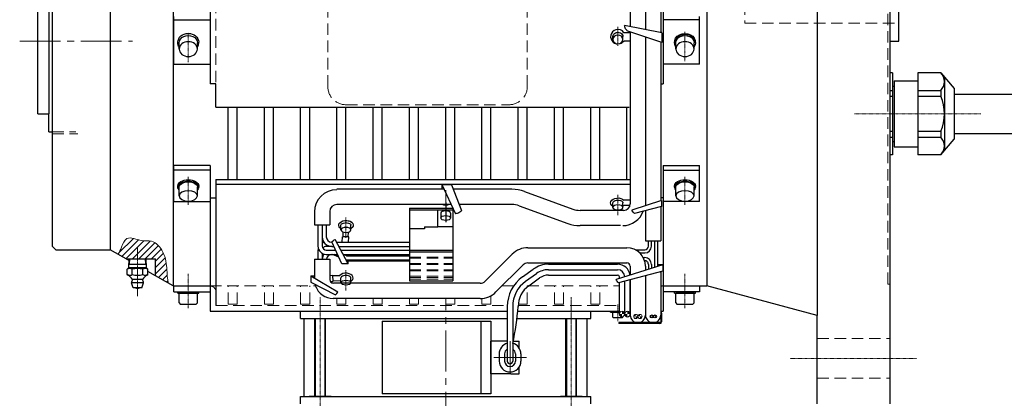
# Model space of a CAD drawing. Units: millimetres. Extents: x 69 to 2769, y 1141 to 2523.
# Drawn here: x 1083 to 1626, y 1609 to 1818 of the extents above; entities that cross this region are included whole.
import ezdxf

# ---------------------------------------------------------------- set-up
doc = ezdxf.new("R2010")
doc.units = ezdxf.units.MM
doc.header["$MEASUREMENT"] = 0
for name, pattern in [('CENTER', [50.8, 31.75, -6.35, 6.35, -6.35]), ('CENTER2', [1.125, 0.75, -0.125, 0.125, -0.125]), ('HIDDEN', [9.525, 6.35, -3.175])]:
    doc.linetypes.add(name, pattern=pattern)
for name, color, linetype in [('A', 7, 'Continuous'), ('CENTER', 1, 'CENTER'), ('PIC11', 7, 'Continuous')]:
    doc.layers.add(name, color=color, linetype=linetype)
for name, color, linetype, lineweight in [('dimension', 4, 'Continuous', 13), ('ハッチング', 6, 'Continuous', 5), ('中心線', 1, 'CENTER2', 15), ('実線', 7, 'Continuous', 25), ('破線', 3, 'HIDDEN', 15), ('細線', 2, 'Continuous', 15)]:
    doc.layers.add(name, color=color, linetype=linetype, lineweight=lineweight)

msp = doc.modelspace()

# ---------------------------------------------------------------- hatches: boundary and pattern name
at = {"layer": 'dimension', "ltscale": 5}
h = msp.add_hatch(color=7, dxfattribs=at)
h.paths.add_polyline_path([(1418.11, 1656.87), (1418.11, 1655.37), (1419.61, 1655.37, 0.414214)])
h.paths.add_polyline_path([(1418.11, 1653.87), (1418.11, 1655.37), (1416.61, 1655.37, 0.414214)])
h.paths.add_polyline_path([(1416.61, 1655.37, 0.414214), (1415.11, 1656.87), (1415.11, 1655.37)])
h.paths.add_polyline_path([(1415.11, 1653.87), (1415.11, 1655.37), (1413.61, 1655.37, 0.414214)])
h = msp.add_hatch(color=7, dxfattribs=at)
h.paths.add_polyline_path([(1422.67, 1655.18, 0.414214), (1421.52, 1654.03), (1422.67, 1654.03)])
h.paths.add_polyline_path([(1423.82, 1654.03), (1422.67, 1654.03), (1422.67, 1652.88, 0.414214)])
h.paths.add_polyline_path([(1424.97, 1655.18, 0.414214), (1423.82, 1654.03), (1424.97, 1654.03)])
h.paths.add_polyline_path([(1426.12, 1654.03), (1424.97, 1654.03), (1424.97, 1652.88, 0.414214)])
h = msp.add_hatch(color=7, dxfattribs=at)
h.paths.add_polyline_path([(1431.5, 1654.88, 0.414214), (1430.65, 1654.03), (1431.5, 1654.03)])
h.paths.add_polyline_path([(1432.35, 1654.03), (1431.5, 1654.03), (1431.5, 1653.18, 0.414214)])
h = msp.add_hatch(color=7, dxfattribs=at)
h.paths.add_polyline_path([(1433.2, 1654.88, 0.414214), (1432.35, 1654.03), (1433.2, 1654.03)])
h.paths.add_polyline_path([(1434.05, 1654.03), (1433.2, 1654.03), (1433.2, 1653.18, 0.414214)])
at = {"layer": 'ハッチング', "ltscale": 5}
h = msp.add_hatch(dxfattribs=at)
h.set_pattern_fill('ANSI31', scale=20, style=0)
h.set_pattern_definition([(45, (1867.3755, 944.5727), (-1.767767, 1.767767), [])])
edge = h.paths.add_edge_path()
edge.add_spline(control_points=[(1164.84, 1672.38), (1164.67, 1673.29), (1164.16, 1675.68), (1164.13, 1679.76), (1163.56, 1684.66), (1161.89, 1690.64), (1156.79, 1696.43), (1149.32, 1695.15), (1141.77, 1699.36), (1139.16, 1692.52), (1137.78, 1689.55), (1137.19, 1688.34)], knot_values=[1.994147, 1.994147, 1.994147, 1.994147, 4.779598, 9.285587, 14.217834, 19.463223, 28.158178, 33.571371, 41.842306, 47.498598, 51.673746, 51.673746, 51.673746, 51.673746], degree=3, periodic=0)
edge.add_line((1137.19, 1688.34), (1141.47, 1685.87))
edge.add_line((1141.47, 1685.87), (1157.81, 1685.87))
edge.add_line((1157.81, 1685.87), (1157.81, 1676.43))
edge.add_line((1157.81, 1676.43), (1164.84, 1672.38))

# ---------------------------------------------------------------- linework, layer by layer
at = {"color": 7}
msp.add_line((1147.81, 1680.84), (1147.81, 1680.84), dxfattribs=at)
at = {"layer": 'A', "color": 7, "lineweight": 30}
for p, q in [((1522.81, 2375.87), (1522.81, 1654.53)), ((1562.81, 2375.87), (1562.81, 1605.87)), ((1167.45, 2310.87), (1167.45, 1670.87)), ((1461.83, 2310.87), (1461.83, 1670.87)), ((1100.81, 2288.87), (1100.81, 1692.87)), ((1132.81, 2290.87), (1132.81, 1690.87)), ((1092.81, 1765.87), (1092.81, 2215.87)), ((1098.81, 2215.87), (1098.81, 1765.87)), ((1187.81, 2199.24), (1187.81, 1782.5)), ((1437.81, 2199.24), (1437.81, 1782.5)), ((1567.81, 1805.87), (1567.81, 1990.87)), ((1419.62, 1858.32), (1419.62, 1814.06)), ((1428.02, 1856), (1428.02, 1812.39)), ((1436.42, 1853.25), (1436.42, 1810.73)), ((1167.81, 1793.2), (1167.81, 1819.61)), ((1167.81, 1817.77), (1187.81, 1817.77)), ((1457.81, 1817.77), (1437.81, 1817.77)), ((1457.81, 1793.2), (1457.81, 1819.61)), ((1567.81, 1805.87), (1567.81, 1815.87)), ((1419.62, 1810.54), (1419.62, 1716.16)), ((1170.06, 1805.03), (1170.06, 1805.49)), ((1170.81, 1801.59), (1170.81, 1805.03)), ((1180.81, 1801.59), (1180.81, 1805.03)), ((1181.56, 1805.03), (1181.56, 1805.49)), ((1428.02, 1808.22), (1428.02, 1715.18)), ((1436.42, 1805.47), (1436.42, 1717.97)), ((1444.06, 1805.03), (1444.06, 1805.49)), ((1444.81, 1801.59), (1444.81, 1805.03)), ((1454.81, 1801.59), (1454.81, 1805.03)), ((1455.56, 1805.03), (1455.56, 1805.49)), ((1562.81, 1805.87), (1567.81, 1805.87)), ((1562.81, 1805.87), (1567.81, 1805.87)), ((1167.81, 1793.2), (1187.81, 1793.2)), ((1457.81, 1793.2), (1437.81, 1793.2)), ((1564.31, 1788.53), (1562.81, 1788.53)), ((1564.31, 1788.53), (1564.31, 1743.21)), ((1578.31, 1788.53), (1578.31, 1743.21)), ((1590.92, 1788.53), (1578.31, 1788.53)), ((1590.92, 1788.53), (1598.31, 1779.87)), ((1191.01, 1782.5), (1187.81, 1782.5)), ((1191.01, 1769.62), (1191.01, 1782.5)), ((1436.42, 1782.5), (1437.81, 1782.5)), ((1565.31, 1784.14), (1565.31, 1747.6)), ((1565.31, 1784.14), (1578.31, 1784.14)), ((1592.92, 1786.18), (1592.92, 1745.55)), ((1562.81, 1778.8), (1564.31, 1778.8)), ((1564.31, 1781.14), (1565.31, 1781.14)), ((1578.31, 1778.8), (1590.92, 1778.8)), ((1590.92, 1778.8), (1590.92, 1775.52)), ((1598.31, 1779.87), (1598.31, 1751.87)), ((1598.31, 1776.67), (1772.84, 1776.67)), ((1562.81, 1775.52), (1564.31, 1775.52)), ((1578.31, 1775.52), (1590.92, 1775.52)), ((1092.81, 1765.87), (1098.81, 1765.87)), ((1098.81, 1755.87), (1098.81, 1765.87)), ((1191.01, 1769.62), (1419.12, 1769.62)), ((1197.81, 1729.64), (1197.81, 1769.62)), ((1202.81, 1729.64), (1202.81, 1769.62)), ((1217.81, 1729.64), (1217.81, 1769.62)), ((1222.81, 1729.64), (1222.81, 1769.62)), ((1237.81, 1729.64), (1237.81, 1769.62)), ((1242.81, 1729.64), (1242.81, 1769.62)), ((1257.81, 1729.64), (1257.81, 1769.62)), ((1262.81, 1729.64), (1262.81, 1769.62)), ((1277.81, 1729.64), (1277.81, 1769.62)), ((1282.81, 1729.64), (1282.81, 1769.62)), ((1297.81, 1729.64), (1297.81, 1769.62)), ((1302.81, 1729.64), (1302.81, 1769.62)), ((1317.81, 1729.64), (1317.81, 1769.62)), ((1322.81, 1729.64), (1322.81, 1769.62)), ((1337.81, 1729.64), (1337.81, 1769.62)), ((1342.81, 1729.64), (1342.81, 1769.62)), ((1357.81, 1729.64), (1357.81, 1769.62)), ((1362.81, 1729.64), (1362.81, 1769.62)), ((1377.81, 1729.64), (1377.81, 1769.62)), ((1382.81, 1729.64), (1382.81, 1769.62)), ((1397.81, 1729.64), (1397.81, 1769.62)), ((1402.81, 1729.64), (1402.81, 1769.62)), ((1417.81, 1729.64), (1417.81, 1769.62)), ((1098.81, 1755.87), (1100.81, 1755.87)), ((1562.81, 1756.22), (1564.31, 1756.22)), ((1578.31, 1756.22), (1590.92, 1756.22)), ((1590.92, 1756.22), (1590.92, 1752.94)), ((1598.31, 1755.07), (1772.84, 1755.07)), ((1562.81, 1752.94), (1564.31, 1752.94)), ((1564.31, 1750.6), (1565.31, 1750.6)), ((1578.31, 1752.94), (1590.92, 1752.94)), ((1590.92, 1743.21), (1598.31, 1751.87)), ((1565.31, 1747.6), (1578.31, 1747.6)), ((1564.31, 1743.21), (1562.81, 1743.21)), ((1590.92, 1743.21), (1578.31, 1743.21)), ((1167.81, 1717.51), (1167.81, 1737.34)), ((1187.81, 1737.34), (1167.81, 1737.34)), ((1187.81, 1734.72), (1167.81, 1734.72)), ((1187.81, 1737.34), (1187.81, 1656.87)), ((1437.81, 1737.34), (1437.81, 1656.87)), ((1437.81, 1737.34), (1457.81, 1737.34)), ((1437.81, 1734.72), (1457.81, 1734.72)), ((1457.81, 1717.51), (1457.81, 1737.34)), ((1191.01, 1729.64), (1419.62, 1729.64)), ((1191.01, 1729.64), (1191.01, 1660.07)), ((1170.06, 1725.46), (1170.06, 1726.12)), ((1170.81, 1720.55), (1170.81, 1725.46)), ((1180.81, 1720.55), (1180.81, 1725.46)), ((1181.56, 1725.46), (1181.56, 1726.12)), ((1419.49, 1726.87), (1191.01, 1726.87)), ((1316.94, 1724.21), (1257.71, 1724.21)), ((1354.38, 1724.21), (1321.98, 1724.21)), ((1361.22, 1723.01), (1388.01, 1713.26)), ((1444.06, 1725.46), (1444.06, 1726.12)), ((1444.81, 1720.55), (1444.81, 1725.46)), ((1454.81, 1720.55), (1454.81, 1725.46)), ((1455.56, 1725.46), (1455.56, 1726.12)), ((1167.81, 1717.51), (1187.81, 1717.51)), ((1187.81, 1719.43), (1191.01, 1719.43)), ((1437.81, 1719.43), (1436.42, 1719.43)), ((1457.81, 1717.51), (1437.81, 1717.51)), ((1245.46, 1711.71), (1245.46, 1704.6)), ((1253.86, 1711.96), (1253.86, 1704.6)), ((1320.9, 1715.81), (1257.71, 1715.81)), ((1320.9, 1715.81), (1259.36, 1715.81)), ((1297.81, 1713.87), (1297.81, 1673.76)), ((1297.81, 1713.87), (1321.81, 1713.87)), ((1297.81, 1712.95), (1321.81, 1712.95)), ((1313.41, 1703.48), (1313.41, 1712.95)), ((1321.81, 1713.87), (1321.81, 1673.76)), ((1354.38, 1715.81), (1325.29, 1715.81)), ((1354.38, 1715.81), (1325.29, 1715.81)), ((1358.35, 1715.11), (1385.14, 1705.37)), ((1416.02, 1712.56), (1391.97, 1712.56)), ((1428.02, 1712.42), (1428.02, 1695.75)), ((1436.42, 1714.53), (1436.42, 1695.75)), ((1315.06, 1710.95), (1315.06, 1708.35)), ((1320.56, 1710.95), (1320.56, 1708.35)), ((1245.46, 1704.6), (1253.86, 1704.6)), ((1247.36, 1704.6), (1247.36, 1692.88)), ((1249.66, 1704.6), (1249.66, 1697.98)), ((1251.96, 1704.6), (1251.96, 1697.98)), ((1306.21, 1702.43), (1297.81, 1702.43)), ((1306.21, 1703.48), (1306.21, 1702.43)), ((1306.21, 1703.48), (1313.41, 1703.48)), ((1321.81, 1703.48), (1313.41, 1703.48)), ((1414.33, 1704.16), (1391.97, 1704.16)), ((1249.66, 1697.98), (1249.66, 1692.88)), ((1254.96, 1694.98), (1255.15, 1694.98)), ((1257.72, 1694.98), (1297.81, 1694.98)), ((1428.02, 1695.75), (1436.42, 1695.75)), ((1429.62, 1692.78), (1429.62, 1695.75)), ((1431.32, 1692.78), (1431.32, 1695.75)), ((1433.12, 1681.1), (1433.12, 1695.75)), ((1434.82, 1681.63), (1434.82, 1695.75)), ((1100.81, 1692.87), (1102.81, 1690.87)), ((1102.81, 1690.87), (1132.81, 1690.87)), ((1142.92, 1685.03), (1132.81, 1690.87)), ((1247.36, 1690.38), (1247.36, 1685.58)), ((1254.96, 1692.68), (1251.96, 1692.68)), ((1251.96, 1690.58), (1257.11, 1690.58)), ((1254.96, 1692.68), (1256.17, 1692.68)), ((1258.92, 1692.68), (1297.81, 1692.68)), ((1260.02, 1690.58), (1297.81, 1690.58)), ((1297.81, 1690.66), (1321.81, 1690.66)), ((1297.81, 1689.64), (1321.81, 1689.64)), ((1363.2, 1691.98), (1417.77, 1691.98)), ((1422.58, 1690.78), (1427.62, 1690.78)), ((1141.47, 1685.87), (1157.81, 1685.87)), ((1142.95, 1685.87), (1142.79, 1680.84)), ((1152.83, 1680.84), (1152.67, 1685.87)), ((1157.81, 1676.43), (1157.81, 1685.87)), ((1245.46, 1685.58), (1253.86, 1685.58)), ((1245.46, 1685.58), (1245.46, 1675.21)), ((1249.66, 1688.9), (1249.66, 1685.58)), ((1251.96, 1688.28), (1258.13, 1688.28)), ((1253.86, 1685.58), (1253.86, 1674.35)), ((1258.83, 1686.71), (1255.33, 1688.28)), ((1258.56, 1687.33), (1256.63, 1688.19)), ((1261.22, 1688.28), (1297.81, 1688.28)), ((1263.18, 1687.55), (1261.56, 1688.28)), ((1262.69, 1685.47), (1262.68, 1685.48)), ((1263.39, 1687.51), (1297.81, 1687.51)), ((1263.92, 1685.21), (1297.81, 1685.21)), ((1263.92, 1684.71), (1297.81, 1684.71)), ((1354.54, 1688.39), (1339.61, 1673.47)), ((1425.21, 1689.08), (1427.62, 1689.08)), ((1426.69, 1686.48), (1427.62, 1686.48)), ((1142.79, 1680.84), (1142.04, 1680.08)), ((1142.04, 1677.08), (1142.04, 1680.08)), ((1152.81, 1680.84), (1142.81, 1680.84)), ((1142.91, 1682.84), (1152.71, 1682.84)), ((1144.92, 1677.08), (1144.92, 1680.08)), ((1150.31, 1680.84), (1150.31, 1680.84)), ((1150.7, 1677.08), (1150.7, 1680.08)), ((1153.58, 1680.08), (1152.83, 1680.84)), ((1153.58, 1677.08), (1153.58, 1680.08)), ((1167.45, 1670.87), (1153.58, 1678.87)), ((1360.48, 1682.45), (1345.55, 1667.53)), ((1360.16, 1675.83), (1366.14, 1680.13)), ((1363.2, 1683.58), (1410.98, 1683.58)), ((1374.54, 1682.83), (1412.61, 1682.83)), ((1374.54, 1679.83), (1412.61, 1679.83)), ((1409.2, 1679.83), (1412.62, 1679.83)), ((1410.63, 1682.83), (1412.61, 1682.83)), ((1410.98, 1683.58), (1417.77, 1683.58)), ((1419.62, 1681.73), (1419.62, 1676.88)), ((1428.02, 1681.73), (1428.02, 1679.51)), ((1429.62, 1682.78), (1429.62, 1680.01)), ((1431.32, 1682.78), (1431.32, 1680.54)), ((1436.15, 1678.66), (1436.42, 1678.66)), ((1436.42, 1678.66), (1436.42, 1654.79)), ((1150.61, 1674.34), (1145.01, 1674.34)), ((1245.46, 1675.39), (1245.46, 1675.21)), ((1253.86, 1675.39), (1253.86, 1674.35)), ((1297.81, 1673.76), (1321.81, 1673.76)), ((1361.9, 1673.4), (1367.89, 1677.69)), ((1363.65, 1670.96), (1369.64, 1675.25)), ((1374.54, 1676.83), (1412.61, 1676.83)), ((1407.77, 1676.83), (1412.62, 1676.83)), ((1413.61, 1675), (1413.61, 1675.83)), ((1416.61, 1655.37), (1416.61, 1673.54)), ((1419.61, 1655.37), (1419.61, 1674.32)), ((1419.62, 1674.32), (1419.62, 1654.79)), ((1428.02, 1676.52), (1428.02, 1654.79)), ((1145.41, 1669.84), (1144.51, 1672.54)), ((1151.11, 1672.54), (1144.51, 1672.54)), ((1150.21, 1669.84), (1145.41, 1669.84)), ((1150.21, 1669.84), (1151.11, 1672.54)), ((1167.45, 1670.87), (1187.81, 1670.87)), ((1167.81, 1667.67), (1167.81, 1670.87)), ((1167.81, 1667.67), (1187.81, 1667.67)), ((1170.06, 1666.87), (1170.06, 1667.67)), ((1181.56, 1666.87), (1181.56, 1667.67)), ((1336.89, 1672.35), (1255.86, 1672.35)), ((1413.61, 1655.37), (1413.61, 1672.75)), ((1437.81, 1670.87), (1461.83, 1670.87)), ((1457.81, 1667.67), (1437.81, 1667.67)), ((1444.06, 1666.87), (1444.06, 1667.67)), ((1455.56, 1666.87), (1455.56, 1667.67)), ((1457.81, 1670.87), (1457.81, 1667.67)), ((1522.81, 1654.53), (1461.83, 1670.87)), ((1170.06, 1666.87), (1181.56, 1666.87)), ((1170.81, 1661.47), (1170.81, 1666.87)), ((1170.81, 1666.87), (1180.81, 1666.87)), ((1170.81, 1662.82), (1170.81, 1662.82)), ((1180.81, 1661.47), (1180.81, 1666.87)), ((1336.89, 1663.95), (1255.71, 1663.95)), ((1444.06, 1666.87), (1455.56, 1666.87)), ((1444.81, 1666.87), (1454.81, 1666.87)), ((1444.81, 1661.47), (1444.81, 1666.87)), ((1444.81, 1662.82), (1444.81, 1662.82)), ((1454.81, 1661.47), (1454.81, 1666.87)), ((1170.81, 1661.47), (1171.41, 1660.87)), ((1171.41, 1660.87), (1180.21, 1660.87)), ((1180.81, 1661.47), (1180.21, 1660.87)), ((1187.81, 1656.87), (1351.81, 1656.87)), ((1237.81, 1652.87), (1237.81, 1656.87)), ((1351.81, 1659.58), (1351.81, 1629.37)), ((1354.81, 1659.58), (1354.81, 1629.37)), ((1357.58, 1656.87), (1413.61, 1656.87)), ((1397.81, 1652.87), (1397.81, 1656.87)), ((1436.42, 1656.87), (1437.81, 1656.87)), ((1444.81, 1661.47), (1445.41, 1660.87)), ((1445.41, 1660.87), (1454.21, 1660.87)), ((1454.81, 1661.47), (1454.21, 1660.87)), ((1237.81, 1652.87), (1351.81, 1652.87)), ((1239.81, 1609.87), (1239.81, 1652.87)), ((1282.81, 1651.37), (1342.81, 1651.37)), ((1282.81, 1651.37), (1282.81, 1611.37)), ((1337.43, 1611.37), (1337.43, 1651.37)), ((1342.81, 1651.37), (1342.81, 1611.37)), ((1357.14, 1652.87), (1397.81, 1652.87)), ((1395.81, 1609.87), (1395.81, 1652.87)), ((1522.81, 1605.87), (1522.81, 1654.53)), ((1342.81, 1622.37), (1342.81, 1640.37)), ((1351.81, 1640.37), (1342.81, 1640.37)), ((1354.81, 1640.37), (1358.31, 1640.37)), ((1358.31, 1636.68), (1358.31, 1640.37)), ((1347.31, 1633.37), (1347.31, 1629.37)), ((1350.31, 1633.37), (1350.31, 1629.37)), ((1356.31, 1633.37), (1356.31, 1629.37)), ((1359.31, 1633.37), (1359.31, 1629.37)), ((1358.31, 1622.37), (1358.31, 1626.05)), ((1353.81, 1622.37), (1342.81, 1622.37)), ((1353.81, 1622.37), (1358.31, 1622.37)), ((1237.81, 1609.87), (1397.81, 1609.87)), ((1237.81, 1605.87), (1237.81, 1609.87)), ((1254.56, 1609.87), (1242.56, 1609.87)), ((1342.81, 1611.37), (1282.81, 1611.37)), ((1393.06, 1609.87), (1381.06, 1609.87)), ((1397.81, 1605.87), (1397.81, 1609.87))]:
    msp.add_line(p, q, dxfattribs=at)
for centre in [(1431.5, 1654.03), (1433.2, 1654.03)]:
    msp.add_circle(centre, 0.85, dxfattribs=at)
for centre, radius, start, end in [((1586.08, 1783.66), 6.86, 314.8681, 45.1319), ((1568.64, 1765.87), 24.28, 336.5829, 23.4171), ((1586.08, 1748.07), 6.86, 314.8681, 45.1319), ((1257.71, 1711.71), 12.25, 90, 180), ((1354.38, 1704.21), 20, 70.0104, 90), ((1257.71, 1711.96), 3.85, 90, 180), ((1354.38, 1704.21), 11.6, 70.0104, 90), ((1391.97, 1724.16), 11.6, 250.0104, 270), ((1415.52, 1716.16), 12, 270, 340.3067), ((1416.02, 1716.16), 3.6, 270, 360), ((1391.97, 1724.16), 20, 250.0104, 270), ((1254.96, 1697.98), 5.3, 180, 270), ((1251.96, 1690.38), 4.6, 105.7162, 120), ((1254.96, 1697.98), 3, 180, 270), ((1251.96, 1692.88), 4.6, 180, 270), ((1251.96, 1690.38), 4.6, 164.2322, 180), ((1251.96, 1692.88), 2.3, 180, 270), ((1251.96, 1690.38), 2.3, 90, 147.0793), ((1363.2, 1679.73), 12.25, 90, 134.9824), ((1417.77, 1681.73), 10.25, 360, 90), ((1427.62, 1692.78), 3.7, 270, 0), ((1427.62, 1692.78), 2, 270, 0), ((1254.96, 1685.28), 5.3, 143.2385, 176.7992), ((1254.96, 1685.28), 3, 90, 174.3389), ((1263.92, 1688.21), 3, 245.8196, 270), ((1263.92, 1687.71), 3, 245.8196, 270), ((1263.39, 1688.01), 0.5, 245.8196, 270), ((1427.62, 1682.78), 2, 360, 91.8331), ((1427.62, 1682.78), 3.7, 360, 90), ((1143.48, 1677.28), 3.15, 62.7392, 117.2608), ((1147.81, 1668.36), 12.08, 76.174, 103.826), ((1152.14, 1677.28), 3.15, 62.7392, 117.2608), ((1363.2, 1679.73), 3.85, 90, 134.9824), ((1374.54, 1668.43), 14.4, 90, 125.6443), ((1374.54, 1668.43), 11.4, 90, 125.6443), ((1412.61, 1675.83), 7, 8.4614, 90), ((1412.61, 1675.83), 4, 0, 90), ((1417.77, 1681.73), 1.85, 360, 90), ((1143.48, 1679.89), 3.15, 242.7392, 297.2608), ((1139.69, 1671.56), 6, 27.5426, 66.9781), ((1148, 1672.54), 3.49, 148.9518, 180), ((1147.81, 1688.81), 12.08, 256.174, 283.826), ((1155.93, 1671.56), 6, 113.0219, 152.4574), ((1147.62, 1672.54), 3.49, 0, 31.0482), ((1152.14, 1679.89), 3.15, 242.7392, 297.2608), ((1255.86, 1674.35), 2, 180, 270), ((1336.89, 1676.2), 3.85, 270, 314.9824), ((1371.81, 1659.58), 20, 125.6443, 180), ((1371.81, 1659.58), 17, 125.6443, 180), ((1374.54, 1668.43), 8.4, 90, 125.6443), ((1412.61, 1675.83), 1, 0, 90), ((1147.81, 1671.01), 1.57, 228.2478, 311.7522), ((1255.71, 1674.2), 10.25, 193.9184, 204.4219), ((1255.71, 1674.2), 10.25, 198.9518, 270), ((1371.81, 1659.58), 14, 125.6443, 180), ((1336.89, 1676.2), 12.25, 270, 314.9824), ((1207.87, 1671.2), 150.39, 347.7043, 355.5679), ((1415.11, 1655.37), 1.5, 180, 0), ((1418.11, 1655.37), 1.5, 180, 0), ((1423.82, 1654.79), 4.2, 180, 360), ((1432.23, 1654.79), 4.2, 180, 360), ((1353.31, 1633.37), 6, 104.4775, 180), ((1353.31, 1633.37), 3, 120, 180), ((1353.31, 1633.37), 6, 0, 75.5225), ((1353.31, 1633.37), 3, 0, 60), ((1353.31, 1629.37), 6, 180, 0), ((1353.31, 1629.37), 3, 180, 0), ((1353.31, 1629.37), 1.5, 180, 0)]:
    msp.add_arc(centre, radius, start, end, dxfattribs=at)
at = {"layer": 'A', "color": 7, "lineweight": 30, "extrusion": (0, 0, -1)}
for centre, major_axis, ratio, start_param, end_param in [((1175.81, 1805.49), (5.75, 0), 0.819152, 3.141593, 6.283185), ((1175.81, 1805.03), (-5, 0), 0.819152, 6.283185, 9.424778), ((1449.81, 1805.03), (5.75, 0), 0.819152, 2.625118, 6.844384), ((1449.81, 1805.49), (5.75, 0), 0.819152, 3.044018, 6.38076), ((1449.81, 1805.03), (-5, 0), 0.819152, 6.283185, 9.424778), ((1175.81, 1805.03), (5.75, 0), 0.819152, 2.625118, 3.141593), ((1175.81, 1725.46), (5.75, 0), 0.573576, 2.625118, 6.79966), ((1175.81, 1726.12), (5.75, 0), 0.573576, 3.141593, 6.283185), ((1175.81, 1725.46), (-5, 0), 0.573576, 6.283185, 9.424778), ((1449.81, 1725.46), (5.75, 0), 0.573576, 2.625118, 6.79966), ((1449.81, 1726.12), (5.75, 0), 0.573576, 3.141593, 6.283185), ((1449.81, 1725.46), (-5, 0), 0.573576, 6.283185, 9.424778)]:
    msp.add_ellipse(centre, major_axis=major_axis, ratio=ratio, start_param=start_param, end_param=end_param, dxfattribs=at)
for centre, ratio in [((1175.81, 1801.59), 0.819152), ((1449.81, 1801.59), 0.819152), ((1175.81, 1720.55), 0.573576), ((1449.81, 1720.55), 0.573576)]:
    msp.add_ellipse(centre, major_axis=(-5, 0), ratio=ratio, dxfattribs=at)
at = {"layer": 'A', "color": 7, "lineweight": 30}
for centre, major_axis, ratio, start_param, end_param in [((1175.81, 1805.03), (-5.75, 0), 0.819152, 2.625118, 3.141593), ((1317.81, 1710.95), (-2.75, 0), 0.5, 3.141593, 6.283185)]:
    msp.add_ellipse(centre, major_axis=major_axis, ratio=ratio, start_param=start_param, end_param=end_param, dxfattribs=at)
msp.add_ellipse((1317.81, 1708.35), major_axis=(-2.75, 0), ratio=0.5, dxfattribs=at)
at = {"layer": 'CENTER', "color": 7, "linetype": 'CENTER'}
msp.add_line((1317.81, 1716.87), (1317.81, 1706.1), dxfattribs=at)
at = {"layer": 'dimension', "color": 7, "ltscale": 5}
for centre, radius in [((1415.11, 1655.37), 1.5), ((1418.11, 1655.37), 1.5), ((1422.67, 1654.03), 1.15), ((1424.97, 1654.03), 1.15)]:
    msp.add_circle(centre, radius, dxfattribs=at)
msp.add_open_spline([(1137.19, 1688.34), (1137.78, 1689.55), (1139.16, 1692.52), (1141.77, 1699.36), (1149.32, 1695.15), (1156.79, 1696.43), (1161.89, 1690.64), (1163.56, 1684.66), (1164.13, 1679.76), (1164.16, 1675.68), (1164.67, 1673.29), (1164.84, 1672.38)], degree=3, knots=[1.994147, 1.994147, 1.994147, 1.994147, 6.169295, 11.825588, 20.096522, 25.509715, 34.20467, 39.45006, 44.382306, 48.888296, 51.673746, 51.673746, 51.673746, 51.673746], dxfattribs=at)
at = {"layer": 'PIC11', "color": 7, "linetype": 'Continuous'}
for p, q in [((1437.14, 1810.59), (1416.51, 1814.67)), ((1419.62, 1810.54), (1416.15, 1810.65)), ((1436.98, 1805.29), (1418.32, 1811.39)), ((1437.14, 1810.73), (1436.42, 1810.74)), ((1437.14, 1810.59), (1436.98, 1805.29)), ((1419.62, 1805.94), (1416.01, 1806.05)), ((1315.74, 1726.77), (1315.66, 1724.21)), ((1315.74, 1726.77), (1323.31, 1710.71)), ((1315.74, 1726.77), (1321.03, 1726.6)), ((1321.03, 1726.6), (1326.59, 1712.51)), ((1410.06, 1714.2), (1410.06, 1716.8)), ((1415.56, 1714.2), (1415.56, 1716.8)), ((1419.62, 1718.11), (1416.18, 1718.21)), ((1436.81, 1718.1), (1420.58, 1712.7)), ((1436.81, 1718.1), (1436.42, 1718.11)), ((1436.81, 1718.1), (1436.81, 1714.62)), ((1419.49, 1715.22), (1416.01, 1715.32)), ((1436.84, 1714.63), (1421.97, 1710.91)), ((1260.06, 1701.77), (1260.06, 1704.37)), ((1261.21, 1698.03), (1261.33, 1700.61)), ((1264.1, 1698.01), (1264.23, 1700.59)), ((1265.56, 1701.77), (1265.56, 1704.37)), ((1260.47, 1683.04), (1255.08, 1695.14)), ((1263.94, 1683.06), (1256.91, 1696.55)), ((1260.76, 1694.98), (1260.84, 1698.04)), ((1264.31, 1697.97), (1260.84, 1698.04)), ((1264.23, 1694.98), (1264.31, 1697.97)), ((1263.94, 1683.06), (1263.98, 1684.71)), ((1264.05, 1687.51), (1264.07, 1688.28)), ((1263.94, 1683.06), (1260.45, 1683.06)), ((1437.61, 1682.51), (1411.81, 1674.44)), ((1437.63, 1679.03), (1413.21, 1672.64)), ((1437.61, 1682.51), (1435.12, 1682.45)), ((1437.61, 1682.51), (1437.61, 1679.02)), ((1243.48, 1676.38), (1245.46, 1676.44)), ((1243.48, 1676.38), (1258.35, 1667.67)), ((1243.48, 1676.38), (1243.48, 1672.89)), ((1253.86, 1676.7), (1255.43, 1676.74)), ((1254.2, 1673.23), (1255.5, 1673.27)), ((1255.43, 1676.74), (1255.5, 1673.27)), ((1255.47, 1676.54), (1259.44, 1676.66)), ((1255.49, 1673.64), (1259.61, 1673.77)), ((1260.06, 1672.65), (1260.06, 1675.25)), ((1265.56, 1672.65), (1265.56, 1675.25)), ((1243.45, 1672.9), (1257.03, 1666.02)), ((1408.81, 1656.32), (1408.81, 1656.82)), ((1408.81, 1656.82), (1413.61, 1656.82)), ((1408.81, 1656.32), (1413.61, 1656.32)), ((1436.42, 1655.82), (1436.42, 1651.09)), ((1436.92, 1655.82), (1436.92, 1651.09)), ((1435.92, 1650.59), (1413.36, 1650.59)), ((1413.36, 1650.59), (1413.36, 1650.09)), ((1435.92, 1650.09), (1413.36, 1650.09))]:
    msp.add_line(p, q, dxfattribs=at)
for centre, radius, start, end in [((1412.81, 1808.45), 4, 169.2517, 287.0385), ((1412.81, 1808.45), 4, 105.8703, 169.2858), ((1412.81, 1808.45), 4, 33.3353, 105.8702), ((1412.81, 1808.45), 4, 286.756, 323.136), ((1435.92, 1655.82), 1, 360, 60), ((1435.92, 1651.09), 1, 270, 0), ((1435.92, 1651.09), 0.5, 270, 0)]:
    msp.add_arc(centre, radius, start, end, dxfattribs=at)
at = {"layer": 'PIC11', "color": 7, "linetype": 'Continuous', "extrusion": (0, 0, -1)}
for centre, major_axis, ratio, start_param, end_param in [((1418.19, 1813.46), (-1.28, 2.32), 0.471698, 3.92699, 5.497788), ((1412.81, 1716.8), (-4, 0), 0.656221, 5.392182, 8.856571), ((1412.81, 1716.8), (-2.75, 0), 0.5, 6.283185, 9.424778), ((1317.81, 1716.8), (-2.75, 0), 0.5, 3.941586, 5.483192), ((1324.53, 1712.38), (-2.32, -1.28), 0.471698, 3.92699, 5.497788), ((1412.81, 1716.8), (-4, 0), 0.656221, 3.740623, 3.954349), ((1421.84, 1712.97), (-1.28, 2.32), 0.471698, 3.92699, 4.853584), ((1262.81, 1704.37), (-4, 0), 0.656221, 5.392182, 8.856571), ((1262.81, 1704.37), (-2.75, 0), 0.5, 6.283185, 9.424778), ((1262.81, 1704.37), (-4, 0), 0.656221, 1.570796, 3.954349), ((1257.14, 1695.27), (2.32, 1.28), 0.471698, 3.92699, 4.866513), ((1413.08, 1674.71), (-1.28, 2.32), 0.471698, 3.92699, 4.853584)]:
    msp.add_ellipse(centre, major_axis=major_axis, ratio=ratio, start_param=start_param, end_param=end_param, dxfattribs=at)
for centre in [(1412.81, 1714.2), (1262.81, 1701.77)]:
    msp.add_ellipse(centre, major_axis=(-2.75, 0), ratio=0.5, dxfattribs=at)
at = {"layer": 'PIC11', "color": 7, "linetype": 'Continuous'}
for centre, major_axis, ratio, start_param, end_param in [((1262.81, 1675.25), (4, 0), 0.656221, 5.392182, 8.856571), ((1262.81, 1675.25), (4, 0), 0.656221, 3.740623, 3.954349), ((1262.81, 1675.25), (2.75, 0), 0.5, 6.283185, 9.424778), ((1257.15, 1668.09), (1.28, 2.32), 0.471698, 3.92699, 4.790569)]:
    msp.add_ellipse(centre, major_axis=major_axis, ratio=ratio, start_param=start_param, end_param=end_param, dxfattribs=at)
msp.add_ellipse((1262.81, 1672.65), major_axis=(2.75, 0), ratio=0.5, dxfattribs=at)
at = {"layer": '中心線', "color": 7, "ltscale": 0.3}
for p, q in [((1175.81, 1794.42), (1175.81, 1810.68)), ((1449.81, 1794.88), (1449.81, 1811.14)), ((1543.31, 1765.87), (1613, 1765.87)), ((1175.81, 1730.99), (1175.81, 1715.51)), ((1449.81, 1730.99), (1449.81, 1715.51)), ((1317.81, 1712.42), (1317.81, 1723.77)), ((1317.81, 1723.3), (1317.81, 1715.44)), ((1412.81, 1709.83), (1412.81, 1721.18)), ((1262.81, 1697.39), (1262.81, 1708.74)), ((1262.81, 1668.27), (1262.81, 1679.62)), ((1175.81, 1658.67), (1175.81, 1677.6)), ((1449.81, 1658.67), (1449.81, 1677.6)), ((1248.56, 1592.86), (1248.56, 1664.66)), ((1387.06, 1645.3), (1387.06, 1664.66)), ((1387.06, 1592.86), (1387.06, 1664.66)), ((1507.81, 1630.87), (1577.5, 1630.87))]:
    msp.add_line(p, q, dxfattribs=at)
at = {"layer": '中心線', "color": 7, "ltscale": 0.5}
for p, q in [((1412.81, 1803.42), (1412.81, 1814)), ((1412.81, 1660.62), (1412.81, 1651.48))]:
    msp.add_line(p, q, dxfattribs=at)
at = {"layer": '中心線', "color": 7, "ltscale": 30}
for p, q in [((1082.81, 1805.87), (1145.02, 1805.87)), ((1317.81, 1589.95), (1317.81, 1663.95)), ((1353.31, 1622.37), (1353.31, 1640.37)), ((1344.31, 1631.37), (1362.31, 1631.37))]:
    msp.add_line(p, q, dxfattribs=at)
at = {"layer": '中心線', "color": 7}
msp.add_line((1147.81, 1665.25), (1147.81, 1692.04), dxfattribs=at)
at = {"layer": '実線', "color": 7, "linetype": 'Continuous'}
for p, q in [((1410.06, 1806.95), (1410.06, 1808.45)), ((1415.56, 1806.95), (1415.56, 1808.45)), ((1444.81, 1667.67), (1454.81, 1667.67)), ((1180.81, 1664.97), (1180.81, 1664.97)), ((1180.81, 1664.97), (1180.81, 1664.97)), ((1454.81, 1664.97), (1454.81, 1664.97)), ((1245.56, 1609.87), (1245.56, 1652.87)), ((1251.56, 1609.87), (1251.56, 1652.87)), ((1384.06, 1609.87), (1384.06, 1652.87)), ((1390.06, 1609.87), (1390.06, 1652.87)), ((1413.61, 1656.32), (1410.06, 1656.32)), ((1410.06, 1653.62), (1410.06, 1656.32)), ((1410.06, 1653.62), (1410.36, 1653.32)), ((1415.26, 1653.32), (1410.36, 1653.32)), ((1415.56, 1653.62), (1415.26, 1653.32)), ((1415.56, 1653.62), (1415.56, 1653.94))]:
    msp.add_line(p, q, dxfattribs=at)
at = {"layer": '実線', "color": 7}
msp.add_line((1522.81, 1612.37), (1522.81, 1649.37), dxfattribs=at)
at = {"layer": '実線', "color": 7, "linetype": 'Continuous', "extrusion": (0, 0, -1)}
msp.add_ellipse((1412.81, 1808.45), major_axis=(-2.75, 0), ratio=0.866025, start_param=6.283185, end_param=9.424778, dxfattribs=at)
msp.add_ellipse((1412.81, 1806.95), major_axis=(-2.75, 0), ratio=0.866025, dxfattribs=at)
at = {"layer": '破線', "color": 7}
for p, q in [((1191.01, 2199.24), (1191.01, 1782.5)), ((1561.81, 1671.87), (1561.81, 1990.87)), ((1362.81, 1780.87), (1362.81, 1891.62)), ((1482.81, 1845.87), (1482.81, 1815.87)), ((1252.81, 1780.87), (1252.81, 1830.87)), ((1482.81, 1815.87), (1567.81, 1815.87)), ((1262.81, 1770.87), (1352.81, 1770.87)), ((1100.81, 1755.87), (1113.81, 1755.87)), ((1100.81, 1754.87), (1114.81, 1754.87)), ((1297.81, 1686.69), (1321.81, 1686.69)), ((1297.81, 1686.14), (1321.81, 1686.14)), ((1297.81, 1683.19), (1321.81, 1683.19)), ((1297.81, 1682.64), (1321.81, 1682.64)), ((1297.81, 1679.69), (1321.81, 1679.69)), ((1297.81, 1679.14), (1321.81, 1679.14)), ((1297.81, 1676.19), (1321.81, 1676.19)), ((1297.81, 1675.44), (1321.81, 1675.44)), ((1297.81, 1674.66), (1321.81, 1674.66)), ((1187.81, 1670.87), (1246.02, 1670.87)), ((1197.81, 1660.87), (1197.81, 1670.87)), ((1202.81, 1660.87), (1202.81, 1670.87)), ((1217.81, 1660.87), (1217.81, 1670.87)), ((1222.81, 1660.87), (1222.81, 1670.87)), ((1237.81, 1660.87), (1237.81, 1670.87)), ((1242.81, 1660.87), (1242.81, 1670.87)), ((1348.89, 1670.87), (1355.3, 1670.87)), ((1362.81, 1660.87), (1362.81, 1670.87)), ((1362.81, 1670.87), (1413.61, 1670.87)), ((1377.81, 1660.87), (1377.81, 1670.87)), ((1382.81, 1660.87), (1382.81, 1670.87)), ((1397.81, 1660.87), (1397.81, 1670.87)), ((1402.81, 1660.87), (1402.81, 1670.87)), ((1436.42, 1670.87), (1437.81, 1670.87)), ((1562.81, 1671.87), (1561.81, 1671.87)), ((1257.81, 1660.87), (1257.81, 1663.95)), ((1262.81, 1660.87), (1262.81, 1663.95)), ((1277.81, 1660.87), (1277.81, 1664.31)), ((1282.81, 1660.87), (1282.81, 1663.95)), ((1297.81, 1660.87), (1297.81, 1663.95)), ((1302.81, 1660.87), (1302.81, 1663.95)), ((1317.81, 1660.87), (1317.81, 1663.95)), ((1322.81, 1660.87), (1322.81, 1663.95)), ((1337.81, 1660.87), (1337.81, 1663.98)), ((1342.81, 1660.87), (1342.81, 1665.47)), ((1191.01, 1660.07), (1351.82, 1660.07)), ((1197.81, 1660.87), (1202.81, 1660.87)), ((1217.81, 1660.87), (1222.81, 1660.87)), ((1237.81, 1660.87), (1242.81, 1660.87)), ((1257.81, 1660.87), (1262.81, 1660.87)), ((1277.81, 1660.87), (1282.81, 1660.87)), ((1297.81, 1660.87), (1302.81, 1660.87)), ((1317.81, 1660.87), (1322.81, 1660.87)), ((1337.81, 1660.87), (1342.81, 1660.87)), ((1354.81, 1660.07), (1354.82, 1660.07)), ((1357.81, 1660.87), (1362.81, 1660.87)), ((1357.82, 1660.07), (1413.61, 1660.07)), ((1377.81, 1660.87), (1382.81, 1660.87)), ((1397.81, 1660.87), (1402.81, 1660.87)), ((1419.61, 1660.07), (1419.62, 1660.07)), ((1522.81, 1641.87), (1562.81, 1641.87)), ((1522.81, 1619.87), (1562.81, 1619.87))]:
    msp.add_line(p, q, dxfattribs=at)
for centre, radius, start, end in [((1262.81, 1780.87), 10, 180, 270), ((1352.81, 1780.87), 10, 270, 0), ((1187.81, 1667.67), 3.2, 360, 90), ((1437.81, 1667.67), 3.2, 90, 115.7615)]:
    msp.add_arc(centre, radius, start, end, dxfattribs=at)
at = {"layer": '細線', "color": 7, "linetype": 'Continuous'}
for p, q in [((1143.53, 1685.87), (1143.43, 1682.84)), ((1152.19, 1682.84), (1152.09, 1685.87))]:
    msp.add_line(p, q, dxfattribs=at)
at = {"layer": '細線', "color": 7}
for p, q in [((1246.06, 1609.87), (1246.06, 1652.87)), ((1251.06, 1609.87), (1251.06, 1652.87)), ((1384.56, 1609.87), (1384.56, 1652.87)), ((1389.56, 1609.87), (1389.56, 1652.87))]:
    msp.add_line(p, q, dxfattribs=at)

doc.saveas('drawing.dxf')
